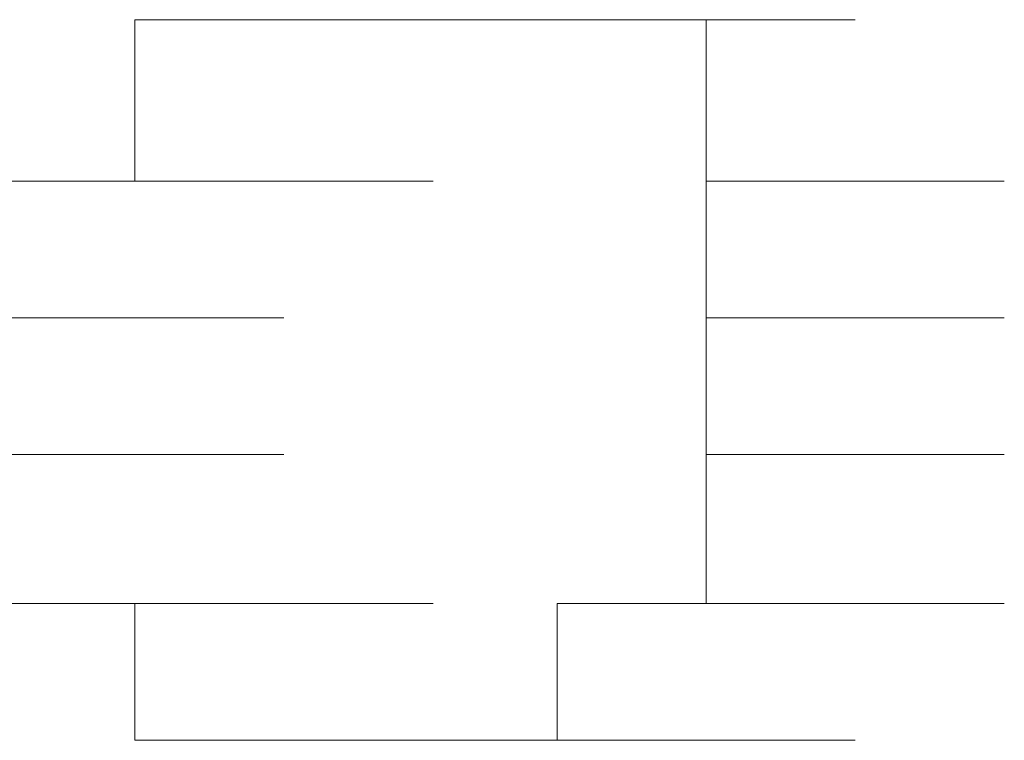
# Model space of a CAD drawing. Units: inches. Extents: x -989 to 1237, y -1343 to 248.
# Drawn here: x -820 to -819, y -591 to -590 of the extents above; entities that cross this region are included whole.
import ezdxf

# ---------------------------------------------------------------- set-up
doc = ezdxf.new("R2010")
doc.units = ezdxf.units.IN
doc.header["$MEASUREMENT"] = 0
doc.layers.add('图层 1', color=7, linetype='Continuous')

msp = doc.modelspace()

# ---------------------------------------------------------------- linework, layer by layer
at = {"layer": '图层 1', "lineweight": 0}
for points in [[(-819.54938, -590.15541), (-819.54938, -590.04243)], [(-819.54938, -590.04243), (-819.3408, -590.04243)], [(-819.54938, -590.04243), (-819.3408, -590.04243)], [(-819.54938, -590.04243), (-819.3408, -590.04243)], [(-819.54938, -590.04243), (-819.3408, -590.04243)], [(-819.54938, -590.04243), (-819.3408, -590.04243)], [(-819.54938, -590.04243), (-819.3408, -590.04243)], [(-819.54938, -590.04243), (-819.3408, -590.04243)], [(-819.54938, -590.04243), (-819.3408, -590.04243)], [(-819.54938, -590.04243), (-819.3408, -590.04243)], [(-819.54938, -590.04243), (-819.3408, -590.04243)], [(-819.54938, -590.04243), (-819.3408, -590.04243)], [(-819.54938, -590.04243), (-819.3408, -590.04243)], [(-819.54938, -590.04243), (-819.3408, -590.04243)], [(-819.54938, -590.04243), (-819.3408, -590.04243)], [(-819.54938, -590.04243), (-819.3408, -590.04243)], [(-819.54938, -590.04243), (-819.3408, -590.04243)], [(-819.54938, -590.04243), (-819.3408, -590.04243)], [(-819.54938, -590.04243), (-819.3408, -590.04243)], [(-819.54938, -590.04243), (-819.3408, -590.04243)], [(-819.54938, -590.04243), (-819.3408, -590.04243)], [(-819.54938, -590.04243), (-819.3408, -590.04243)], [(-819.54938, -590.04243), (-819.3408, -590.04243)], [(-819.54938, -590.04243), (-819.3408, -590.04243)], [(-819.54938, -590.04243), (-819.3408, -590.04243)], [(-819.54938, -590.04243), (-819.3408, -590.04243)], [(-819.54938, -590.04243), (-819.3408, -590.04243)], [(-819.54938, -590.04243), (-819.3408, -590.04243)], [(-819.54938, -590.04243), (-819.3408, -590.04243)], [(-819.54938, -590.04243), (-819.3408, -590.04243)], [(-819.54938, -590.04243), (-819.3408, -590.04243)], [(-819.54938, -590.04243), (-819.44509, -590.04243)], [(-819.44509, -590.04243), (-819.25389, -590.04243)], [(-819.44509, -590.04243), (-819.25389, -590.04243)], [(-819.44509, -590.04243), (-819.25389, -590.04243)], [(-819.44509, -590.04243), (-819.25389, -590.04243)], [(-819.44509, -590.04243), (-819.25389, -590.04243)], [(-819.44509, -590.04243), (-819.25389, -590.04243)], [(-819.44509, -590.04243), (-819.25389, -590.04243)], [(-819.44509, -590.04243), (-819.25389, -590.04243)], [(-819.44509, -590.04243), (-819.25389, -590.04243)], [(-819.44509, -590.04243), (-819.25389, -590.04243)], [(-819.44509, -590.04243), (-819.25389, -590.04243)], [(-819.44509, -590.04243), (-819.25389, -590.04243)], [(-819.44509, -590.04243), (-819.25389, -590.04243)], [(-819.44509, -590.04243), (-819.25389, -590.04243)], [(-819.44509, -590.04243), (-819.25389, -590.04243)], [(-819.44509, -590.04243), (-819.25389, -590.04243)], [(-819.44509, -590.04243), (-819.25389, -590.04243)], [(-819.44509, -590.04243), (-819.25389, -590.04243)], [(-819.44509, -590.04243), (-819.25389, -590.04243)], [(-819.44509, -590.04243), (-819.25389, -590.04243)], [(-819.44509, -590.04243), (-819.25389, -590.04243)], [(-819.44509, -590.04243), (-819.25389, -590.04243)], [(-819.44509, -590.04243), (-819.25389, -590.04243)], [(-819.44509, -590.04243), (-819.25389, -590.04243)], [(-819.44509, -590.04243), (-819.25389, -590.04243)], [(-819.44509, -590.04243), (-819.25389, -590.04243)], [(-819.44509, -590.04243), (-819.25389, -590.04243)], [(-819.44509, -590.04243), (-819.25389, -590.04243)], [(-819.44509, -590.04243), (-819.25389, -590.04243)], [(-819.44509, -590.04243), (-819.25389, -590.04243)], [(-819.44509, -590.04243), (-819.25389, -590.04243)], [(-819.44509, -590.04243), (-819.25389, -590.04243)], [(-819.44509, -590.04243), (-819.25389, -590.04243)], [(-819.44509, -590.04243), (-819.3408, -590.04243)], [(-819.3408, -590.04243), (-819.1496, -590.04243)], [(-819.3408, -590.04243), (-819.1496, -590.04243)], [(-819.3408, -590.04243), (-819.1496, -590.04243)], [(-819.3408, -590.04243), (-819.1496, -590.04243)], [(-819.3408, -590.04243), (-819.1496, -590.04243)], [(-819.3408, -590.04243), (-819.1496, -590.04243)], [(-819.3408, -590.04243), (-819.1496, -590.04243)], [(-819.3408, -590.04243), (-819.1496, -590.04243)], [(-819.3408, -590.04243), (-819.1496, -590.04243)], [(-819.3408, -590.04243), (-819.1496, -590.04243)], [(-819.3408, -590.04243), (-819.1496, -590.04243)], [(-819.3408, -590.04243), (-819.1496, -590.04243)], [(-819.3408, -590.04243), (-819.1496, -590.04243)], [(-819.3408, -590.04243), (-819.1496, -590.04243)], [(-819.3408, -590.04243), (-819.1496, -590.04243)], [(-819.3408, -590.04243), (-819.1496, -590.04243)], [(-819.3408, -590.04243), (-819.1496, -590.04243)], [(-819.3408, -590.04243), (-819.1496, -590.04243)], [(-819.3408, -590.04243), (-819.1496, -590.04243)], [(-819.3408, -590.04243), (-819.1496, -590.04243)], [(-819.3408, -590.04243), (-819.1496, -590.04243)], [(-819.3408, -590.04243), (-819.1496, -590.04243)], [(-819.3408, -590.04243), (-819.1496, -590.04243)], [(-819.3408, -590.04243), (-819.1496, -590.04243)], [(-819.3408, -590.04243), (-819.1496, -590.04243)], [(-819.3408, -590.04243), (-819.1496, -590.04243)], [(-819.3408, -590.04243), (-819.1496, -590.04243)], [(-819.3408, -590.04243), (-819.1496, -590.04243)], [(-819.3408, -590.04243), (-819.1496, -590.04243)], [(-819.3408, -590.04243), (-819.1496, -590.04243)], [(-819.3408, -590.04243), (-819.1496, -590.04243)], [(-819.3408, -590.04243), (-819.1496, -590.04243)], [(-819.3408, -590.04243), (-819.1496, -590.04243)], [(-819.3408, -590.04243), (-819.1496, -590.04243)], [(-819.3408, -590.04243), (-819.1496, -590.04243)], [(-819.3408, -590.04243), (-819.1496, -590.04243)], [(-819.3408, -590.04243), (-819.1496, -590.04243)], [(-819.3408, -590.04243), (-819.25389, -590.04243)], [(-819.3408, -590.04243), (-819.1496, -590.04243)], [(-819.3408, -590.04243), (-819.1496, -590.04243)], [(-819.3408, -590.04243), (-819.1496, -590.04243)], [(-819.3408, -590.04243), (-819.1496, -590.04243)], [(-819.3408, -590.04243), (-819.1496, -590.04243)], [(-819.3408, -590.04243), (-819.1496, -590.04243)], [(-819.3408, -590.04243), (-819.1496, -590.04243)], [(-819.3408, -590.04243), (-819.1496, -590.04243)], [(-819.3408, -590.04243), (-819.1496, -590.04243)], [(-819.3408, -590.04243), (-819.1496, -590.04243)], [(-819.3408, -590.04243), (-819.1496, -590.04243)], [(-819.3408, -590.04243), (-819.1496, -590.04243)], [(-819.25389, -590.04243), (-819.04532, -590.04243)], [(-819.25389, -590.04243), (-819.04532, -590.04243)], [(-819.25389, -590.04243), (-819.04532, -590.04243)], [(-819.25389, -590.04243), (-819.04532, -590.04243)], [(-819.25389, -590.04243), (-819.04532, -590.04243)], [(-819.25389, -590.04243), (-819.04532, -590.04243)], [(-819.25389, -590.04243), (-819.04532, -590.04243)], [(-819.25389, -590.04243), (-819.04532, -590.04243)], [(-819.25389, -590.04243), (-819.04532, -590.04243)], [(-819.25389, -590.04243), (-819.04532, -590.04243)], [(-819.25389, -590.04243), (-819.04532, -590.04243)], [(-819.25389, -590.04243), (-819.04532, -590.04243)], [(-819.25389, -590.04243), (-819.04532, -590.04243)], [(-819.25389, -590.04243), (-819.04532, -590.04243)], [(-819.25389, -590.04243), (-819.04532, -590.04243)], [(-819.25389, -590.04243), (-819.04532, -590.04243)], [(-819.25389, -590.04243), (-819.04532, -590.04243)], [(-819.25389, -590.04243), (-819.04532, -590.04243)], [(-819.25389, -590.04243), (-819.04532, -590.04243)], [(-819.25389, -590.04243), (-819.04532, -590.04243)], [(-819.25389, -590.04243), (-819.04532, -590.04243)], [(-819.25389, -590.04243), (-819.04532, -590.04243)], [(-819.25389, -590.04243), (-819.04532, -590.04243)], [(-819.25389, -590.04243), (-819.04532, -590.04243)], [(-819.25389, -590.04243), (-819.04532, -590.04243)], [(-819.25389, -590.04243), (-819.04532, -590.04243)], [(-819.25389, -590.04243), (-819.04532, -590.04243)], [(-819.25389, -590.04243), (-819.04532, -590.04243)], [(-819.25389, -590.04243), (-819.04532, -590.04243)], [(-819.25389, -590.04243), (-819.04532, -590.04243)], [(-819.25389, -590.04243), (-819.04532, -590.04243)], [(-819.25389, -590.04243), (-819.04532, -590.04243)], [(-819.25389, -590.04243), (-819.04532, -590.04243)], [(-819.25389, -590.04243), (-819.04532, -590.04243)], [(-819.25389, -590.04243), (-819.04532, -590.04243)], [(-819.25389, -590.04243), (-819.04532, -590.04243)], [(-819.25389, -590.04243), (-819.04532, -590.04243)], [(-819.25389, -590.04243), (-819.04532, -590.04243)], [(-819.25389, -590.04243), (-819.1496, -590.04243)], [(-819.1496, -590.04243), (-819.1496, -590.15541)], [(-819.64498, -590.15541), (-819.44509, -590.15541)], [(-819.64498, -590.15541), (-819.44509, -590.15541)], [(-819.64498, -590.15541), (-819.44509, -590.15541)], [(-819.64498, -590.15541), (-819.44509, -590.15541)], [(-819.64498, -590.15541), (-819.44509, -590.15541)], [(-819.64498, -590.15541), (-819.44509, -590.15541)], [(-819.64498, -590.15541), (-819.44509, -590.15541)], [(-819.64498, -590.15541), (-819.44509, -590.15541)], [(-819.64498, -590.15541), (-819.44509, -590.15541)], [(-819.64498, -590.15541), (-819.44509, -590.15541)], [(-819.64498, -590.15541), (-819.44509, -590.15541)], [(-819.64498, -590.15541), (-819.44509, -590.15541)], [(-819.64498, -590.15541), (-819.44509, -590.15541)], [(-819.64498, -590.15541), (-819.44509, -590.15541)], [(-819.64498, -590.15541), (-819.44509, -590.15541)], [(-819.64498, -590.15541), (-819.44509, -590.15541)], [(-819.64498, -590.15541), (-819.44509, -590.15541)], [(-819.64498, -590.15541), (-819.44509, -590.15541)], [(-819.64498, -590.15541), (-819.44509, -590.15541)], [(-819.64498, -590.15541), (-819.44509, -590.15541)], [(-819.64498, -590.15541), (-819.44509, -590.15541)], [(-819.64498, -590.15541), (-819.44509, -590.15541)], [(-819.64498, -590.15541), (-819.44509, -590.15541)], [(-819.64498, -590.15541), (-819.44509, -590.15541)], [(-819.64498, -590.15541), (-819.44509, -590.15541)], [(-819.64498, -590.15541), (-819.44509, -590.15541)], [(-819.64498, -590.15541), (-819.44509, -590.15541)], [(-819.64498, -590.15541), (-819.54938, -590.15541)], [(-819.54938, -590.15541), (-819.3408, -590.15541)], [(-819.54938, -590.15541), (-819.3408, -590.15541)], [(-819.54938, -590.15541), (-819.3408, -590.15541)], [(-819.54938, -590.15541), (-819.3408, -590.15541)], [(-819.54938, -590.15541), (-819.3408, -590.15541)], [(-819.54938, -590.15541), (-819.3408, -590.15541)], [(-819.54938, -590.15541), (-819.3408, -590.15541)], [(-819.54938, -590.15541), (-819.3408, -590.15541)], [(-819.54938, -590.15541), (-819.3408, -590.15541)], [(-819.54938, -590.15541), (-819.3408, -590.15541)], [(-819.1496, -590.15541), (-818.94103, -590.15541)], [(-819.1496, -590.15541), (-818.94103, -590.15541)], [(-819.1496, -590.15541), (-818.94103, -590.15541)], [(-819.1496, -590.15541), (-818.94103, -590.15541)], [(-819.1496, -590.15541), (-818.94103, -590.15541)], [(-819.1496, -590.15541), (-818.94103, -590.15541)], [(-819.1496, -590.15541), (-818.94103, -590.15541)], [(-819.1496, -590.15541), (-818.94103, -590.15541)], [(-819.1496, -590.15541), (-818.94103, -590.15541)], [(-819.1496, -590.15541), (-818.94103, -590.15541)], [(-819.1496, -590.15541), (-818.94103, -590.15541)], [(-819.1496, -590.15541), (-818.94103, -590.15541)], [(-819.1496, -590.15541), (-818.94103, -590.15541)], [(-819.1496, -590.15541), (-818.94103, -590.15541)], [(-819.1496, -590.15541), (-818.94103, -590.15541)], [(-819.1496, -590.15541), (-818.94103, -590.15541)], [(-819.1496, -590.15541), (-818.94103, -590.15541)], [(-819.1496, -590.15541), (-818.94103, -590.15541)], [(-819.1496, -590.15541), (-818.94103, -590.15541)], [(-819.1496, -590.15541), (-818.94103, -590.15541)], [(-819.1496, -590.15541), (-818.94103, -590.15541)], [(-819.1496, -590.15541), (-818.94103, -590.15541)], [(-819.1496, -590.15541), (-818.94103, -590.15541)], [(-819.1496, -590.15541), (-818.94103, -590.15541)], [(-819.1496, -590.15541), (-818.94103, -590.15541)], [(-819.1496, -590.15541), (-818.94103, -590.15541)], [(-819.1496, -590.15541), (-818.94103, -590.15541)], [(-819.1496, -590.15541), (-818.94103, -590.15541)], [(-819.1496, -590.15541), (-818.94103, -590.15541)], [(-819.1496, -590.15541), (-818.94103, -590.15541)], [(-819.1496, -590.15541), (-818.94103, -590.15541)], [(-819.1496, -590.15541), (-818.94103, -590.15541)], [(-819.1496, -590.15541), (-818.94103, -590.15541)], [(-819.1496, -590.15541), (-818.94103, -590.15541)], [(-819.1496, -590.15541), (-818.94103, -590.15541)], [(-819.1496, -590.15541), (-818.94103, -590.15541)], [(-819.1496, -590.15541), (-818.94103, -590.15541)], [(-819.1496, -590.15541), (-818.94103, -590.15541)], [(-819.1496, -590.15541), (-819.1496, -590.25101)], [(-819.64498, -590.25101), (-819.44509, -590.25101)], [(-819.64498, -590.25101), (-819.44509, -590.25101)], [(-819.64498, -590.25101), (-819.44509, -590.25101)], [(-819.64498, -590.25101), (-819.44509, -590.25101)], [(-819.64498, -590.25101), (-819.44509, -590.25101)], [(-819.64498, -590.25101), (-819.44509, -590.25101)], [(-819.64498, -590.25101), (-819.44509, -590.25101)], [(-819.64498, -590.25101), (-819.44509, -590.25101)], [(-819.64498, -590.25101), (-819.44509, -590.25101)], [(-819.64498, -590.25101), (-819.44509, -590.25101)], [(-819.64498, -590.25101), (-819.44509, -590.25101)], [(-819.64498, -590.25101), (-819.44509, -590.25101)], [(-819.64498, -590.25101), (-819.44509, -590.25101)], [(-819.64498, -590.25101), (-819.44509, -590.25101)], [(-819.64498, -590.25101), (-819.44509, -590.25101)], [(-819.64498, -590.25101), (-819.44509, -590.25101)], [(-819.64498, -590.25101), (-819.44509, -590.25101)], [(-819.64498, -590.25101), (-819.44509, -590.25101)], [(-819.64498, -590.25101), (-819.44509, -590.25101)], [(-819.64498, -590.25101), (-819.44509, -590.25101)], [(-819.64498, -590.25101), (-819.44509, -590.25101)], [(-819.64498, -590.25101), (-819.44509, -590.25101)], [(-819.64498, -590.25101), (-819.44509, -590.25101)], [(-819.64498, -590.25101), (-819.44509, -590.25101)], [(-819.64498, -590.25101), (-819.44509, -590.25101)], [(-819.64498, -590.25101), (-819.44509, -590.25101)], [(-819.64498, -590.25101), (-819.44509, -590.25101)], [(-819.64498, -590.25101), (-819.44509, -590.25101)], [(-819.64498, -590.25101), (-819.44509, -590.25101)], [(-819.64498, -590.25101), (-819.44509, -590.25101)], [(-819.64498, -590.25101), (-819.44509, -590.25101)], [(-819.1496, -590.25101), (-818.94103, -590.25101)], [(-819.1496, -590.25101), (-818.94103, -590.25101)], [(-819.1496, -590.25101), (-818.94103, -590.25101)], [(-819.1496, -590.25101), (-818.94103, -590.25101)], [(-819.1496, -590.25101), (-818.94103, -590.25101)], [(-819.1496, -590.25101), (-818.94103, -590.25101)], [(-819.1496, -590.25101), (-818.94103, -590.25101)], [(-819.1496, -590.25101), (-818.94103, -590.25101)], [(-819.1496, -590.25101), (-818.94103, -590.25101)], [(-819.1496, -590.25101), (-818.94103, -590.25101)], [(-819.1496, -590.25101), (-818.94103, -590.25101)], [(-819.1496, -590.25101), (-818.94103, -590.25101)], [(-819.1496, -590.25101), (-818.94103, -590.25101)], [(-819.1496, -590.25101), (-818.94103, -590.25101)], [(-819.1496, -590.25101), (-818.94103, -590.25101)], [(-819.1496, -590.25101), (-818.94103, -590.25101)], [(-819.1496, -590.25101), (-818.94103, -590.25101)], [(-819.1496, -590.25101), (-818.94103, -590.25101)], [(-819.1496, -590.25101), (-818.94103, -590.25101)], [(-819.1496, -590.25101), (-818.94103, -590.25101)], [(-819.1496, -590.25101), (-818.94103, -590.25101)], [(-819.1496, -590.25101), (-818.94103, -590.25101)], [(-819.1496, -590.25101), (-818.94103, -590.25101)], [(-819.1496, -590.25101), (-818.94103, -590.25101)], [(-819.1496, -590.25101), (-818.94103, -590.25101)], [(-819.1496, -590.25101), (-818.94103, -590.25101)], [(-819.1496, -590.25101), (-818.94103, -590.25101)], [(-819.1496, -590.25101), (-818.94103, -590.25101)], [(-819.1496, -590.25101), (-818.94103, -590.25101)], [(-819.1496, -590.25101), (-818.94103, -590.25101)], [(-819.1496, -590.25101), (-818.94103, -590.25101)], [(-819.1496, -590.25101), (-819.1496, -590.34661)], [(-819.64498, -590.34661), (-819.44509, -590.34661)], [(-819.64498, -590.34661), (-819.44509, -590.34661)], [(-819.64498, -590.34661), (-819.44509, -590.34661)], [(-819.64498, -590.34661), (-819.44509, -590.34661)], [(-819.64498, -590.34661), (-819.44509, -590.34661)], [(-819.64498, -590.34661), (-819.44509, -590.34661)], [(-819.64498, -590.34661), (-819.44509, -590.34661)], [(-819.64498, -590.34661), (-819.44509, -590.34661)], [(-819.64498, -590.34661), (-819.44509, -590.34661)], [(-819.64498, -590.34661), (-819.44509, -590.34661)], [(-819.64498, -590.34661), (-819.44509, -590.34661)], [(-819.64498, -590.34661), (-819.44509, -590.34661)], [(-819.64498, -590.34661), (-819.44509, -590.34661)], [(-819.64498, -590.34661), (-819.44509, -590.34661)], [(-819.64498, -590.34661), (-819.44509, -590.34661)], [(-819.64498, -590.34661), (-819.44509, -590.34661)], [(-819.64498, -590.34661), (-819.44509, -590.34661)], [(-819.64498, -590.34661), (-819.44509, -590.34661)], [(-819.64498, -590.34661), (-819.44509, -590.34661)], [(-819.64498, -590.34661), (-819.44509, -590.34661)], [(-819.64498, -590.34661), (-819.44509, -590.34661)], [(-819.64498, -590.34661), (-819.44509, -590.34661)], [(-819.64498, -590.34661), (-819.44509, -590.34661)], [(-819.64498, -590.34661), (-819.44509, -590.34661)], [(-819.64498, -590.34661), (-819.44509, -590.34661)], [(-819.64498, -590.34661), (-819.44509, -590.34661)], [(-819.64498, -590.34661), (-819.44509, -590.34661)], [(-819.64498, -590.34661), (-819.44509, -590.34661)], [(-819.64498, -590.34661), (-819.44509, -590.34661)], [(-819.64498, -590.34661), (-819.44509, -590.34661)], [(-819.64498, -590.34661), (-819.44509, -590.34661)], [(-819.64498, -590.34661), (-819.44509, -590.34661)], [(-819.1496, -590.34661), (-818.94103, -590.34661)], [(-819.1496, -590.34661), (-818.94103, -590.34661)], [(-819.1496, -590.34661), (-818.94103, -590.34661)], [(-819.1496, -590.34661), (-818.94103, -590.34661)], [(-819.1496, -590.34661), (-818.94103, -590.34661)], [(-819.1496, -590.34661), (-818.94103, -590.34661)], [(-819.1496, -590.34661), (-818.94103, -590.34661)], [(-819.1496, -590.34661), (-818.94103, -590.34661)], [(-819.1496, -590.34661), (-818.94103, -590.34661)], [(-819.1496, -590.34661), (-818.94103, -590.34661)], [(-819.1496, -590.34661), (-818.94103, -590.34661)], [(-819.1496, -590.34661), (-818.94103, -590.34661)], [(-819.1496, -590.34661), (-818.94103, -590.34661)], [(-819.1496, -590.34661), (-818.94103, -590.34661)], [(-819.1496, -590.34661), (-818.94103, -590.34661)], [(-819.1496, -590.34661), (-818.94103, -590.34661)], [(-819.1496, -590.34661), (-818.94103, -590.34661)], [(-819.1496, -590.34661), (-818.94103, -590.34661)], [(-819.1496, -590.34661), (-818.94103, -590.34661)], [(-819.1496, -590.34661), (-818.94103, -590.34661)], [(-819.1496, -590.34661), (-818.94103, -590.34661)], [(-819.1496, -590.34661), (-818.94103, -590.34661)], [(-819.1496, -590.34661), (-818.94103, -590.34661)], [(-819.1496, -590.34661), (-818.94103, -590.34661)], [(-819.1496, -590.34661), (-818.94103, -590.34661)], [(-819.1496, -590.34661), (-818.94103, -590.34661)], [(-819.1496, -590.34661), (-818.94103, -590.34661)], [(-819.1496, -590.34661), (-818.94103, -590.34661)], [(-819.1496, -590.34661), (-818.94103, -590.34661)], [(-819.1496, -590.34661), (-818.94103, -590.34661)], [(-819.1496, -590.34661), (-818.94103, -590.34661)], [(-819.1496, -590.34661), (-818.94103, -590.34661)], [(-819.1496, -590.34661), (-819.1496, -590.45089)], [(-819.54938, -590.45089), (-819.64498, -590.45089)], [(-819.64498, -590.45089), (-819.44509, -590.45089)], [(-819.64498, -590.45089), (-819.44509, -590.45089)], [(-819.64498, -590.45089), (-819.44509, -590.45089)], [(-819.64498, -590.45089), (-819.44509, -590.45089)], [(-819.64498, -590.45089), (-819.44509, -590.45089)], [(-819.64498, -590.45089), (-819.44509, -590.45089)], [(-819.64498, -590.45089), (-819.44509, -590.45089)], [(-819.64498, -590.45089), (-819.44509, -590.45089)], [(-819.64498, -590.45089), (-819.44509, -590.45089)], [(-819.64498, -590.45089), (-819.44509, -590.45089)], [(-819.64498, -590.45089), (-819.44509, -590.45089)], [(-819.64498, -590.45089), (-819.44509, -590.45089)], [(-819.64498, -590.45089), (-819.44509, -590.45089)], [(-819.64498, -590.45089), (-819.44509, -590.45089)], [(-819.64498, -590.45089), (-819.44509, -590.45089)], [(-819.64498, -590.45089), (-819.44509, -590.45089)], [(-819.64498, -590.45089), (-819.44509, -590.45089)], [(-819.64498, -590.45089), (-819.44509, -590.45089)], [(-819.64498, -590.45089), (-819.44509, -590.45089)], [(-819.64498, -590.45089), (-819.44509, -590.45089)], [(-819.64498, -590.45089), (-819.44509, -590.45089)], [(-819.54938, -590.54649), (-819.54938, -590.45089)], [(-819.54938, -590.45089), (-819.3408, -590.45089)], [(-819.54938, -590.45089), (-819.3408, -590.45089)], [(-819.54938, -590.45089), (-819.3408, -590.45089)], [(-819.54938, -590.45089), (-819.3408, -590.45089)], [(-819.54938, -590.45089), (-819.3408, -590.45089)], [(-819.54938, -590.45089), (-819.3408, -590.45089)], [(-819.54938, -590.45089), (-819.3408, -590.45089)], [(-819.54938, -590.45089), (-819.3408, -590.45089)], [(-819.54938, -590.45089), (-819.3408, -590.45089)], [(-819.54938, -590.45089), (-819.3408, -590.45089)], [(-819.54938, -590.45089), (-819.3408, -590.45089)], [(-819.54938, -590.45089), (-819.3408, -590.45089)], [(-819.54938, -590.45089), (-819.3408, -590.45089)], [(-819.54938, -590.45089), (-819.3408, -590.45089)], [(-819.54938, -590.45089), (-819.3408, -590.45089)], [(-819.54938, -590.45089), (-819.3408, -590.45089)], [(-819.54938, -590.45089), (-819.3408, -590.45089)], [(-819.54938, -590.45089), (-819.3408, -590.45089)], [(-819.54938, -590.45089), (-819.3408, -590.45089)], [(-819.1496, -590.45089), (-819.25389, -590.45089)], [(-819.25389, -590.45089), (-819.04532, -590.45089)], [(-819.25389, -590.45089), (-819.04532, -590.45089)], [(-819.25389, -590.45089), (-819.04532, -590.45089)], [(-819.25389, -590.45089), (-819.04532, -590.45089)], [(-819.25389, -590.45089), (-819.04532, -590.45089)], [(-819.25389, -590.45089), (-819.04532, -590.45089)], [(-819.25389, -590.45089), (-819.25389, -590.54649)], [(-819.1496, -590.45089), (-818.94103, -590.45089)], [(-819.1496, -590.45089), (-818.94103, -590.45089)], [(-819.1496, -590.45089), (-818.94103, -590.45089)], [(-819.1496, -590.45089), (-818.94103, -590.45089)], [(-819.1496, -590.45089), (-818.94103, -590.45089)], [(-819.1496, -590.45089), (-818.94103, -590.45089)], [(-819.1496, -590.45089), (-818.94103, -590.45089)], [(-819.1496, -590.45089), (-818.94103, -590.45089)], [(-819.1496, -590.45089), (-818.94103, -590.45089)], [(-819.1496, -590.45089), (-818.94103, -590.45089)], [(-819.1496, -590.45089), (-818.94103, -590.45089)], [(-819.1496, -590.45089), (-818.94103, -590.45089)], [(-819.1496, -590.45089), (-818.94103, -590.45089)], [(-819.1496, -590.45089), (-818.94103, -590.45089)], [(-819.1496, -590.45089), (-818.94103, -590.45089)], [(-819.1496, -590.45089), (-818.94103, -590.45089)], [(-819.1496, -590.45089), (-818.94103, -590.45089)], [(-819.1496, -590.45089), (-818.94103, -590.45089)], [(-819.1496, -590.45089), (-818.94103, -590.45089)], [(-819.1496, -590.45089), (-818.94103, -590.45089)], [(-819.1496, -590.45089), (-818.94103, -590.45089)], [(-819.1496, -590.45089), (-818.94103, -590.45089)], [(-819.1496, -590.45089), (-818.94103, -590.45089)], [(-819.1496, -590.45089), (-818.94103, -590.45089)], [(-819.1496, -590.45089), (-818.94103, -590.45089)], [(-819.1496, -590.45089), (-818.94103, -590.45089)], [(-819.1496, -590.45089), (-818.94103, -590.45089)], [(-819.1496, -590.45089), (-818.94103, -590.45089)], [(-819.1496, -590.45089), (-818.94103, -590.45089)], [(-819.1496, -590.45089), (-818.94103, -590.45089)], [(-819.1496, -590.45089), (-818.94103, -590.45089)], [(-819.1496, -590.45089), (-818.94103, -590.45089)], [(-819.1496, -590.45089), (-818.94103, -590.45089)], [(-819.1496, -590.45089), (-818.94103, -590.45089)], [(-819.44509, -590.54649), (-819.54938, -590.54649)], [(-819.54938, -590.54649), (-819.3408, -590.54649)], [(-819.54938, -590.54649), (-819.3408, -590.54649)], [(-819.54938, -590.54649), (-819.3408, -590.54649)], [(-819.54938, -590.54649), (-819.3408, -590.54649)], [(-819.54938, -590.54649), (-819.3408, -590.54649)], [(-819.54938, -590.54649), (-819.3408, -590.54649)], [(-819.54938, -590.54649), (-819.3408, -590.54649)], [(-819.54938, -590.54649), (-819.3408, -590.54649)], [(-819.54938, -590.54649), (-819.3408, -590.54649)], [(-819.54938, -590.54649), (-819.3408, -590.54649)], [(-819.54938, -590.54649), (-819.3408, -590.54649)], [(-819.54938, -590.54649), (-819.3408, -590.54649)], [(-819.54938, -590.54649), (-819.3408, -590.54649)], [(-819.54938, -590.54649), (-819.3408, -590.54649)], [(-819.54938, -590.54649), (-819.3408, -590.54649)], [(-819.54938, -590.54649), (-819.3408, -590.54649)], [(-819.54938, -590.54649), (-819.3408, -590.54649)], [(-819.54938, -590.54649), (-819.3408, -590.54649)], [(-819.54938, -590.54649), (-819.3408, -590.54649)], [(-819.54938, -590.54649), (-819.3408, -590.54649)], [(-819.54938, -590.54649), (-819.3408, -590.54649)], [(-819.54938, -590.54649), (-819.3408, -590.54649)], [(-819.3408, -590.54649), (-819.44509, -590.54649)], [(-819.44509, -590.54649), (-819.25389, -590.54649)], [(-819.44509, -590.54649), (-819.25389, -590.54649)], [(-819.44509, -590.54649), (-819.25389, -590.54649)], [(-819.44509, -590.54649), (-819.25389, -590.54649)], [(-819.44509, -590.54649), (-819.25389, -590.54649)], [(-819.44509, -590.54649), (-819.25389, -590.54649)], [(-819.44509, -590.54649), (-819.25389, -590.54649)], [(-819.44509, -590.54649), (-819.25389, -590.54649)], [(-819.44509, -590.54649), (-819.25389, -590.54649)], [(-819.44509, -590.54649), (-819.25389, -590.54649)], [(-819.44509, -590.54649), (-819.25389, -590.54649)], [(-819.44509, -590.54649), (-819.25389, -590.54649)], [(-819.44509, -590.54649), (-819.25389, -590.54649)], [(-819.44509, -590.54649), (-819.25389, -590.54649)], [(-819.44509, -590.54649), (-819.25389, -590.54649)], [(-819.44509, -590.54649), (-819.25389, -590.54649)], [(-819.44509, -590.54649), (-819.25389, -590.54649)], [(-819.44509, -590.54649), (-819.25389, -590.54649)], [(-819.44509, -590.54649), (-819.25389, -590.54649)], [(-819.44509, -590.54649), (-819.25389, -590.54649)], [(-819.44509, -590.54649), (-819.25389, -590.54649)], [(-819.44509, -590.54649), (-819.25389, -590.54649)], [(-819.44509, -590.54649), (-819.25389, -590.54649)], [(-819.44509, -590.54649), (-819.25389, -590.54649)], [(-819.44509, -590.54649), (-819.25389, -590.54649)], [(-819.44509, -590.54649), (-819.25389, -590.54649)], [(-819.44509, -590.54649), (-819.25389, -590.54649)], [(-819.44509, -590.54649), (-819.25389, -590.54649)], [(-819.44509, -590.54649), (-819.25389, -590.54649)], [(-819.44509, -590.54649), (-819.25389, -590.54649)], [(-819.44509, -590.54649), (-819.25389, -590.54649)], [(-819.44509, -590.54649), (-819.25389, -590.54649)], [(-819.25389, -590.54649), (-819.3408, -590.54649)], [(-819.3408, -590.54649), (-819.1496, -590.54649)], [(-819.3408, -590.54649), (-819.1496, -590.54649)], [(-819.3408, -590.54649), (-819.1496, -590.54649)], [(-819.3408, -590.54649), (-819.1496, -590.54649)], [(-819.3408, -590.54649), (-819.1496, -590.54649)], [(-819.3408, -590.54649), (-819.1496, -590.54649)], [(-819.3408, -590.54649), (-819.1496, -590.54649)], [(-819.3408, -590.54649), (-819.1496, -590.54649)], [(-819.3408, -590.54649), (-819.1496, -590.54649)], [(-819.3408, -590.54649), (-819.1496, -590.54649)], [(-819.3408, -590.54649), (-819.1496, -590.54649)], [(-819.3408, -590.54649), (-819.1496, -590.54649)], [(-819.3408, -590.54649), (-819.1496, -590.54649)], [(-819.3408, -590.54649), (-819.1496, -590.54649)], [(-819.3408, -590.54649), (-819.1496, -590.54649)], [(-819.3408, -590.54649), (-819.1496, -590.54649)], [(-819.3408, -590.54649), (-819.1496, -590.54649)], [(-819.3408, -590.54649), (-819.1496, -590.54649)], [(-819.3408, -590.54649), (-819.1496, -590.54649)], [(-819.3408, -590.54649), (-819.1496, -590.54649)], [(-819.3408, -590.54649), (-819.1496, -590.54649)], [(-819.3408, -590.54649), (-819.1496, -590.54649)], [(-819.3408, -590.54649), (-819.1496, -590.54649)], [(-819.3408, -590.54649), (-819.1496, -590.54649)], [(-819.3408, -590.54649), (-819.1496, -590.54649)], [(-819.3408, -590.54649), (-819.1496, -590.54649)], [(-819.3408, -590.54649), (-819.1496, -590.54649)], [(-819.3408, -590.54649), (-819.1496, -590.54649)], [(-819.3408, -590.54649), (-819.1496, -590.54649)], [(-819.3408, -590.54649), (-819.1496, -590.54649)], [(-819.3408, -590.54649), (-819.1496, -590.54649)], [(-819.25389, -590.54649), (-819.04532, -590.54649)], [(-819.25389, -590.54649), (-819.04532, -590.54649)], [(-819.25389, -590.54649), (-819.04532, -590.54649)], [(-819.25389, -590.54649), (-819.04532, -590.54649)], [(-819.25389, -590.54649), (-819.04532, -590.54649)], [(-819.25389, -590.54649), (-819.04532, -590.54649)], [(-819.25389, -590.54649), (-819.04532, -590.54649)], [(-819.25389, -590.54649), (-819.04532, -590.54649)], [(-819.25389, -590.54649), (-819.04532, -590.54649)], [(-819.25389, -590.54649), (-819.04532, -590.54649)], [(-819.25389, -590.54649), (-819.04532, -590.54649)], [(-819.25389, -590.54649), (-819.04532, -590.54649)], [(-819.25389, -590.54649), (-819.04532, -590.54649)], [(-819.25389, -590.54649), (-819.04532, -590.54649)], [(-819.25389, -590.54649), (-819.04532, -590.54649)], [(-819.25389, -590.54649), (-819.04532, -590.54649)], [(-819.25389, -590.54649), (-819.04532, -590.54649)], [(-819.25389, -590.54649), (-819.04532, -590.54649)], [(-819.25389, -590.54649), (-819.04532, -590.54649)], [(-819.25389, -590.54649), (-819.04532, -590.54649)], [(-819.25389, -590.54649), (-819.04532, -590.54649)], [(-819.25389, -590.54649), (-819.04532, -590.54649)], [(-819.25389, -590.54649), (-819.04532, -590.54649)], [(-819.25389, -590.54649), (-819.04532, -590.54649)], [(-819.25389, -590.54649), (-819.04532, -590.54649)], [(-819.25389, -590.54649), (-819.04532, -590.54649)], [(-819.25389, -590.54649), (-819.04532, -590.54649)], [(-819.25389, -590.54649), (-819.04532, -590.54649)], [(-819.25389, -590.54649), (-819.04532, -590.54649)], [(-819.25389, -590.54649), (-819.04532, -590.54649)], [(-819.25389, -590.54649), (-819.04532, -590.54649)]]:
    msp.add_lwpolyline(points, dxfattribs=at)

doc.saveas('drawing.dxf')
